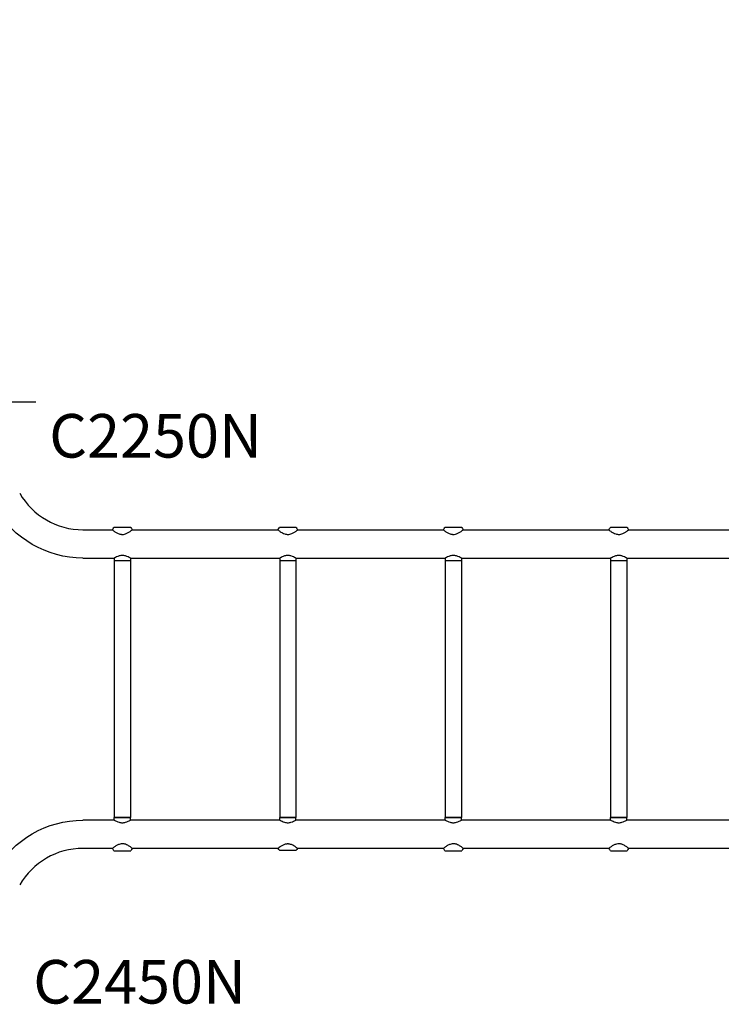
# Model space of a CAD drawing. Units: millimetres. Extents: x 0 to 29700, y 0 to 21000.
# Drawn here: x 9512 to 10721, y 15625 to 17321 of the extents above; entities that cross this region are included whole.
import ezdxf

# ---------------------------------------------------------------- set-up
doc = ezdxf.new("R2010")
doc.units = ezdxf.units.MM
doc.header["$LTSCALE"] = 15
doc.layers.get('DEFPOINTS').update_dxf_attribs({"lineweight": 50})
doc.layers.add('P001', color=131, linetype='Continuous')
doc.layers.add('P902', color=185, linetype='Continuous')
doc.layers.add('P_2DIM', color=6, linetype='Continuous', lineweight=25)
doc.styles.add('BIGFONT', font='simplex.shx', dxfattribs={"bigfont": 'bigfont.shx'})
doc.dimstyles.new('DIMBIGFONT', dxfattribs={"dimscale": 50, "dimtxt": 3, "dimasz": 2, "dimexe": 1.5, "dimexo": 3, "dimgap": 0.75, "dimtad": 1, "dimdec": 0, "dimdsep": 46, "dimtxsty": 'BIGFONT', "dimcen": 0, "dimclrd": 256, "dimclre": 256, "dimclrt": 230, "dimadec": 0, "dimazin": 0, "dimtfac": 0.6, "dimtdec": 0, "dimtofl": 0, "dimtmove": 0, "dimatfit": 3, "dimfxl": 1, "dimtvp": 1, "dimtolj": 1, "dimarcsym": 0})

# ---------------------------------------------------------------- blocks, each defined once
blk = doc.blocks.new('*D12')
at = {"layer": 'DEFPOINTS', "color": 0}
for p in [(9390.1, 18462), (9390.1, 16662), (9424.3, 16662)]:
    blk.add_point(p, dxfattribs=at)
at = {"layer": 'P_2DIM', "lineweight": -2}
for p, q in [((9540.1, 18462), (9499.3, 18462)), ((9424.3, 18362), (9424.3, 16762)), ((9540.1, 16662), (9499.3, 16662))]:
    blk.add_line(p, q, dxfattribs=at)
at = {"layer": 'P_2DIM'}
for points in [[(9441, 18362), (9407.7, 18362), (9424.3, 18462)], [(9407.7, 16762), (9441, 16762), (9424.3, 16662)]]:
    blk.add_solid(points, dxfattribs=at)
at = {"layer": 'P_2DIM', "color": 230, "insert": (9311.8, 17562), "char_height": 150, "attachment_point": 5, "rotation": 90, "style": 'BIGFONT'}
blk.add_mtext('\\A1;1800', dxfattribs=at)

msp = doc.modelspace()

# ---------------------------------------------------------------- linework, layer by layer
at = {"layer": 'P001', "extrusion": (-1.22465e-16, -1, 0)}
for p, q in [((9621.2, 16442.3, 699.6), (9672.2, 16442.3, 699.6)), ((9706.1, 16442.3, 699.6), (9957.2, 16442.3, 699.6)), ((9991.1, 16442.3, 699.6), (10242.2, 16442.3, 699.6)), ((10276.1, 16442.3, 699.6), (10527.2, 16442.3, 699.6)), ((10561.1, 16442.3, 699.6), (10812.2, 16442.3, 699.6)), ((9621.2, 16393.7, 699.6), (9675.5, 16393.7, 699.6)), ((9675.2, 16393.5, 699.6), (9675.2, 16389, 699.6)), ((9702.8, 16393.7, 699.6), (9960.5, 16393.7, 699.6)), ((9703.2, 16393.5, 699.6), (9703.2, 16389, 699.6)), ((9960.2, 16393.5, 699.6), (9960.2, 16389, 699.6)), ((9987.8, 16393.7, 699.6), (10245.5, 16393.7, 699.6)), ((9988.2, 16393.5, 699.6), (9988.2, 16389, 699.6)), ((10245.2, 16393.5, 699.6), (10245.2, 16389, 699.6)), ((10272.8, 16393.7, 699.6), (10530.5, 16393.7, 699.6)), ((10273.2, 16393.5, 699.6), (10273.2, 16389, 699.6)), ((10530.2, 16393.5, 699.6), (10530.2, 16389, 699.6)), ((10557.8, 16393.7, 699.6), (10815.5, 16393.7, 699.6)), ((10558.2, 16393.5, 699.6), (10558.2, 16389, 699.6)), ((9675.2, 16389, 699.6), (9675.2, 15947, 699.6)), ((9703.2, 16389, 699.6), (9703.2, 15947, 699.6)), ((9960.2, 16389, 699.6), (9960.2, 15947, 699.6)), ((9988.2, 16389, 699.6), (9988.2, 15947, 699.6)), ((10245.2, 16389, 699.6), (10245.2, 15947, 699.6)), ((10273.2, 16389, 699.6), (10273.2, 15947, 699.6)), ((10530.2, 16389, 699.6), (10530.2, 15947, 699.6)), ((10558.2, 16389, 699.6), (10558.2, 15947, 699.6)), ((9675.5, 15942.3, 699.6), (9621.2, 15942.3, 699.6)), ((9675.2, 15942.5, 699.6), (9675.2, 15947, 699.6)), ((9960.5, 15942.3, 699.6), (9702.8, 15942.3, 699.6)), ((9703.2, 15942.5, 699.6), (9703.2, 15947, 699.6)), ((9960.2, 15942.5, 699.6), (9960.2, 15947, 699.6)), ((10245.5, 15942.3, 699.6), (9987.8, 15942.3, 699.6)), ((9988.2, 15942.5, 699.6), (9988.2, 15947, 699.6)), ((10245.2, 15942.5, 699.6), (10245.2, 15947, 699.6)), ((10530.5, 15942.3, 699.6), (10272.8, 15942.3, 699.6)), ((10273.2, 15942.5, 699.6), (10273.2, 15947, 699.6)), ((10530.2, 15942.5, 699.6), (10530.2, 15947, 699.6)), ((10815.5, 15942.3, 699.6), (10557.8, 15942.3, 699.6)), ((10558.2, 15942.5, 699.6), (10558.2, 15947, 699.6)), ((9672.2, 15893.7, 699.6), (9621.2, 15893.7, 699.6)), ((9957.6, 15893.7, 699.6), (9706.1, 15893.7, 699.6)), ((10242.2, 15893.7, 699.6), (9990.7, 15893.7, 699.6)), ((10527.2, 15893.7, 699.6), (10276.1, 15893.7, 699.6)), ((10812.2, 15893.7, 699.6), (10561.1, 15893.7, 699.6))]:
    msp.add_line(p, q, dxfattribs=at)
at = {"layer": 'P001'}
for centre, start, end in [((9621.2, 16568, 699.6), 210, 270), ((9621.2, 15768, 699.6), 90, 150)]:
    msp.add_arc(centre, 125.7, start, end, dxfattribs=at)
at = {"layer": 'P001', "extrusion": (0, 0, -1)}
msp.add_arc((-9621.2, 16568, -699.6), 174.3, 270, 330, dxfattribs=at)
at = {"layer": 'P001', "extrusion": (-1.22465e-16, -1, 0)}
for centre in [(9689.2, 699.6, -16389), (9689.2, 699.6, -16389), (9974.2, 699.6, -16389), (9974.2, 699.6, -16389), (10259.2, 699.6, -16389), (10259.2, 699.6, -16389), (10544.2, 699.6, -16389), (10544.2, 699.6, -16389), (9689.2, 699.6, -15947), (9974.2, 699.6, -15947), (10259.2, 699.6, -15947), (10544.2, 699.6, -15947)]:
    msp.add_arc(centre, 14, 0, 180, dxfattribs=at)
at = {"layer": 'P001', "extrusion": (2.01619e-15, -3.03034e-15, -1)}
msp.add_arc((-9621.2, 15768, -699.6), 174.3, 30, 90, dxfattribs=at)
at = {"layer": 'P001', "extrusion": (-1.94393e-14, 1, 3.41338e-16)}
for centre in [(-9689.2, 699.6, 15947), (-9974.2, 699.6, 15947), (-10259.2, 699.6, 15947), (-10544.2, 699.6, 15947)]:
    msp.add_arc(centre, 14, 0, 180, dxfattribs=at)
at = {"layer": 'P001'}
for points in [[(9672.2, 16442.3, 699.6), (9673, 16443.6, 699.6), (9673.9, 16444.9, 699.6), (9674.7, 16446.1, 699.6)], [(9703.7, 16446.1, 699.6), (9704.5, 16444.9, 699.6), (9705.3, 16443.6, 699.6), (9706.1, 16442.3, 699.6)], [(9957.2, 16442.3, 699.6), (9958, 16443.6, 699.6), (9958.9, 16444.9, 699.6), (9959.7, 16446.1, 699.6)], [(9988.7, 16446.1, 699.6), (9989.5, 16444.9, 699.6), (9990.3, 16443.6, 699.6), (9991.1, 16442.3, 699.6)], [(10242.2, 16442.3, 699.6), (10243, 16443.6, 699.6), (10243.9, 16444.9, 699.6), (10244.7, 16446.1, 699.6)], [(10273.7, 16446.1, 699.6), (10274.5, 16444.9, 699.6), (10275.3, 16443.6, 699.6), (10276.1, 16442.3, 699.6)], [(10527.2, 16442.3, 699.6), (10528, 16443.6, 699.6), (10528.9, 16444.9, 699.6), (10529.7, 16446.1, 699.6)], [(10558.7, 16446.1, 699.6), (10559.5, 16444.9, 699.6), (10560.3, 16443.6, 699.6), (10561.1, 16442.3, 699.6)], [(9991.1, 16442.3, 699.6), (9991.1, 16442.3, 699.6), (9991.1, 16442.3, 699.6), (9991.1, 16442.3, 699.6)], [(10561.1, 16442.3, 699.6), (10561.1, 16442.3, 699.6), (10561.1, 16442.3, 699.6), (10561.1, 16442.3, 699.6)], [(9674.7, 15889.8, 699.6), (9673.9, 15891.1, 699.6), (9673, 15892.4, 699.6), (9672.2, 15893.7, 699.6)], [(9706.1, 15893.7, 699.6), (9705.3, 15892.4, 699.6), (9704.5, 15891.1, 699.6), (9703.7, 15889.8, 699.6)], [(9959.7, 15890.4, 699.6), (9959, 15891.5, 699.6), (9958.3, 15892.6, 699.6), (9957.6, 15893.7, 699.6)], [(9990.7, 15893.7, 699.6), (9990, 15892.6, 699.6), (9989.3, 15891.5, 699.6), (9988.7, 15890.4, 699.6)], [(10244.7, 15889.8, 699.6), (10243.9, 15891.1, 699.6), (10243, 15892.4, 699.6), (10242.2, 15893.7, 699.6)], [(10276.1, 15893.7, 699.6), (10275.3, 15892.4, 699.6), (10274.5, 15891.1, 699.6), (10273.7, 15889.8, 699.6)], [(10529.7, 15889.8, 699.6), (10528.9, 15891.1, 699.6), (10528, 15892.4, 699.6), (10527.2, 15893.7, 699.6)], [(10561.1, 15893.7, 699.6), (10560.3, 15892.4, 699.6), (10559.5, 15891.1, 699.6), (10558.7, 15889.8, 699.6)]]:
    msp.add_open_spline(points, degree=3, dxfattribs=at)
for points, knots in [([(9703.7, 16446.1, 699.6), (9703.7, 16446.1, 699.6), (9703.7, 16446.1, 699.6), (9703.7, 16446.1, 699.6), (9703.7, 16446.1, 701.5), (9703.3, 16446.1, 703.4), (9701.7, 16446.1, 707.4), (9700.4, 16446.1, 708.9), (9698, 16446.1, 711.3), (9696.4, 16446.1, 712.3), (9693.1, 16446.1, 713.7), (9691.3, 16446.1, 714.1), (9687.6, 16446.1, 714.1), (9685.7, 16446.1, 713.9), (9682.5, 16446.1, 712.6), (9680.8, 16446.1, 711.7), (9677.8, 16446.1, 708.8), (9676.7, 16446.1, 707.3), (9675.1, 16446.1, 703.7), (9674.7, 16446.1, 701.8), (9674.7, 16446.1, 699.8), (9674.7, 16446.1, 699.7), (9674.7, 16446.1, 699.6)], [11.282225, 11.282225, 11.282225, 11.282225, 11.285426, 11.285426, 11.285426, 11.841045, 11.841045, 12.512954, 12.512954, 13.635954, 13.635954, 14.894488, 14.894488, 15.969574, 15.969574, 16.622978, 16.622978, 17.05642, 17.05642, 17.424134, 17.424134, 17.442749, 17.442749, 17.442749, 17.442749]), ([(9988.7, 16446.1, 699.6), (9988.7, 16446.1, 699.6), (9988.7, 16446.1, 699.6), (9988.7, 16446.1, 699.6), (9988.7, 16446.1, 701.5), (9988.3, 16446.1, 703.4), (9986.7, 16446.1, 707.4), (9985.4, 16446.1, 708.9), (9983, 16446.1, 711.3), (9981.4, 16446.1, 712.3), (9978.1, 16446.1, 713.7), (9976.3, 16446.1, 714.1), (9972.6, 16446.1, 714.1), (9970.7, 16446.1, 713.9), (9967.5, 16446.1, 712.6), (9965.8, 16446.1, 711.7), (9962.8, 16446.1, 708.8), (9961.7, 16446.1, 707.3), (9960.1, 16446.1, 703.7), (9959.7, 16446.1, 701.8), (9959.7, 16446.1, 699.8), (9959.7, 16446.1, 699.7), (9959.7, 16446.1, 699.6)], [11.282225, 11.282225, 11.282225, 11.282225, 11.285426, 11.285426, 11.285426, 11.841045, 11.841045, 12.512954, 12.512954, 13.635954, 13.635954, 14.894488, 14.894488, 15.969574, 15.969574, 16.622978, 16.622978, 17.05642, 17.05642, 17.424134, 17.424134, 17.442749, 17.442749, 17.442749, 17.442749]), ([(10273.7, 16446.1, 699.6), (10273.7, 16446.1, 699.6), (10273.7, 16446.1, 699.6), (10273.7, 16446.1, 699.6), (10273.7, 16446.1, 701.5), (10273.3, 16446.1, 703.4), (10271.7, 16446.1, 707.4), (10270.4, 16446.1, 708.9), (10268, 16446.1, 711.3), (10266.4, 16446.1, 712.3), (10263.1, 16446.1, 713.7), (10261.3, 16446.1, 714.1), (10257.6, 16446.1, 714.1), (10255.7, 16446.1, 713.9), (10252.5, 16446.1, 712.6), (10250.8, 16446.1, 711.7), (10247.8, 16446.1, 708.8), (10246.7, 16446.1, 707.3), (10245.1, 16446.1, 703.7), (10244.7, 16446.1, 701.8), (10244.7, 16446.1, 699.8), (10244.7, 16446.1, 699.7), (10244.7, 16446.1, 699.6)], [11.282225, 11.282225, 11.282225, 11.282225, 11.285426, 11.285426, 11.285426, 11.841045, 11.841045, 12.512954, 12.512954, 13.635954, 13.635954, 14.894488, 14.894488, 15.969574, 15.969574, 16.622978, 16.622978, 17.05642, 17.05642, 17.424134, 17.424134, 17.442749, 17.442749, 17.442749, 17.442749]), ([(10558.7, 16446.1, 699.6), (10558.7, 16446.1, 699.6), (10558.7, 16446.1, 699.6), (10558.7, 16446.1, 699.6), (10558.7, 16446.1, 701.5), (10558.3, 16446.1, 703.4), (10556.7, 16446.1, 707.4), (10555.4, 16446.1, 708.9), (10553, 16446.1, 711.3), (10551.4, 16446.1, 712.3), (10548.1, 16446.1, 713.7), (10546.3, 16446.1, 714.1), (10542.6, 16446.1, 714.1), (10540.7, 16446.1, 713.9), (10537.5, 16446.1, 712.6), (10535.8, 16446.1, 711.7), (10532.8, 16446.1, 708.8), (10531.7, 16446.1, 707.3), (10530.1, 16446.1, 703.7), (10529.7, 16446.1, 701.8), (10529.7, 16446.1, 699.8), (10529.7, 16446.1, 699.7), (10529.7, 16446.1, 699.6)], [11.282225, 11.282225, 11.282225, 11.282225, 11.285426, 11.285426, 11.285426, 11.841045, 11.841045, 12.512954, 12.512954, 13.635954, 13.635954, 14.894488, 14.894488, 15.969574, 15.969574, 16.622978, 16.622978, 17.05642, 17.05642, 17.424134, 17.424134, 17.442749, 17.442749, 17.442749, 17.442749]), ([(9672.2, 16442.3, 699.6), (9672.2, 16442.3, 699.9), (9672.2, 16442.3, 700.2), (9672.3, 16442.2, 701), (9672.3, 16442.2, 701.5), (9672.5, 16442.1, 703), (9672.6, 16441.9, 704), (9673.5, 16441.1, 707.3), (9674.4, 16440.4, 709.1), (9676.5, 16438.8, 712.4), (9678.1, 16437.8, 713.8), (9681.1, 16436.2, 715.7), (9682.4, 16435.6, 716.3), (9684.6, 16435, 717), (9685.4, 16434.8, 717.2), (9686.8, 16434.5, 717.4), (9687.3, 16434.5, 717.5), (9688.2, 16434.4, 717.5), (9688.4, 16434.4, 717.5), (9688.9, 16434.4, 717.6), (9689.1, 16434.4, 717.6), (9689.5, 16434.4, 717.6), (9689.7, 16434.4, 717.6), (9690.3, 16434.4, 717.5), (9690.6, 16434.4, 717.5), (9692.2, 16434.6, 717.3), (9693.4, 16434.9, 717.1), (9696.4, 16435.8, 716.2), (9698, 16436.6, 715.3), (9701, 16438.2, 713.1), (9702.3, 16439.1, 711.7), (9704.2, 16440.6, 708.7), (9704.8, 16441.1, 707.2), (9705.6, 16441.8, 704.5), (9705.8, 16442, 703.4), (9706, 16442.2, 701.7), (9706, 16442.2, 701.2), (9706.1, 16442.3, 700.3), (9706.1, 16442.3, 700), (9706.1, 16442.3, 699.6)], [-13.872995, -13.872995, -13.872995, -13.872995, -13.791408, -13.791408, -13.638646, -13.638646, -13.327483, -13.327483, -12.619966, -12.619966, -11.651973, -11.651973, -10.976782, -10.976782, -10.629209, -10.629209, -10.389733, -10.389733, -10.279055, -10.279055, -10.196724, -10.196724, -10.108492, -10.108492, -9.966477, -9.966477, -9.462743, -9.462743, -8.712227, -8.712227, -7.886578, -7.886578, -7.226269, -7.226269, -6.777653, -6.777653, -6.569194, -6.569194, -6.443342, -6.443342, -6.443342, -6.443342]), ([(9957.2, 16442.3, 699.6), (9957.2, 16442.3, 699.9), (9957.2, 16442.3, 700.2), (9957.3, 16442.2, 700.9), (9957.3, 16442.2, 701.5), (9957.5, 16442.1, 703), (9957.6, 16441.9, 704), (9958.5, 16441.1, 707.3), (9959.4, 16440.4, 709.1), (9961.5, 16438.8, 712.3), (9963.1, 16437.8, 713.8), (9966.1, 16436.2, 715.7), (9967.4, 16435.6, 716.3), (9969.6, 16435, 717), (9970.4, 16434.8, 717.2), (9971.8, 16434.5, 717.4), (9972.3, 16434.5, 717.5), (9973.2, 16434.4, 717.5), (9973.4, 16434.4, 717.5), (9973.9, 16434.4, 717.6), (9974.1, 16434.4, 717.6), (9974.5, 16434.4, 717.6), (9974.7, 16434.4, 717.6), (9975.3, 16434.4, 717.5), (9975.6, 16434.4, 717.5), (9977.2, 16434.6, 717.3), (9978.4, 16434.9, 717.1), (9981.3, 16435.8, 716.2), (9983, 16436.6, 715.3), (9986, 16438.2, 713.1), (9987.3, 16439.1, 711.7), (9989.2, 16440.6, 708.7), (9989.8, 16441.1, 707.2), (9990.6, 16441.8, 704.5), (9990.8, 16442, 703.4), (9991, 16442.2, 701.7), (9991, 16442.2, 701.2), (9991.1, 16442.3, 700.3), (9991.1, 16442.3, 700), (9991.1, 16442.3, 699.6)], [-13.861887, -13.861887, -13.861887, -13.861887, -13.78055, -13.78055, -13.627915, -13.627915, -13.317405, -13.317405, -12.609859, -12.609859, -11.642721, -11.642721, -10.968313, -10.968313, -10.620944, -10.620944, -10.381696, -10.381696, -10.271136, -10.271136, -10.188917, -10.188917, -10.100826, -10.100826, -9.95909, -9.95909, -9.45724, -9.45724, -8.706382, -8.706382, -7.881687, -7.881687, -7.222075, -7.222075, -6.773919, -6.773919, -6.565664, -6.565664, -6.440023, -6.440023, -6.440023, -6.440023]), ([(10242.2, 16442.3, 699.6), (10242.2, 16442.3, 699.9), (10242.2, 16442.3, 700.2), (10242.3, 16442.2, 701), (10242.3, 16442.2, 701.5), (10242.5, 16442.1, 703), (10242.6, 16441.9, 704), (10243.5, 16441.1, 707.3), (10244.4, 16440.4, 709.1), (10246.5, 16438.8, 712.4), (10248.1, 16437.8, 713.8), (10251.1, 16436.2, 715.7), (10252.4, 16435.6, 716.3), (10254.6, 16435, 717), (10255.4, 16434.8, 717.2), (10256.8, 16434.5, 717.4), (10257.3, 16434.5, 717.5), (10258.2, 16434.4, 717.5), (10258.4, 16434.4, 717.5), (10258.9, 16434.4, 717.6), (10259.1, 16434.4, 717.6), (10259.5, 16434.4, 717.6), (10259.7, 16434.4, 717.6), (10260.3, 16434.4, 717.5), (10260.6, 16434.4, 717.5), (10262.2, 16434.6, 717.3), (10263.4, 16434.9, 717.1), (10266.4, 16435.8, 716.2), (10268, 16436.6, 715.3), (10271, 16438.2, 713.1), (10272.3, 16439.1, 711.7), (10274.2, 16440.6, 708.7), (10274.8, 16441.1, 707.2), (10275.6, 16441.8, 704.5), (10275.8, 16442, 703.4), (10276, 16442.2, 701.7), (10276, 16442.2, 701.2), (10276.1, 16442.3, 700.3), (10276.1, 16442.3, 700), (10276.1, 16442.3, 699.6)], [-13.872888, -13.872888, -13.872888, -13.872888, -13.791303, -13.791303, -13.638543, -13.638543, -13.327387, -13.327387, -12.619869, -12.619869, -11.651884, -11.651884, -10.9767, -10.9767, -10.62913, -10.62913, -10.389656, -10.389656, -10.278979, -10.278979, -10.196649, -10.196649, -10.108418, -10.108418, -9.966406, -9.966406, -9.46269, -9.46269, -8.712171, -8.712171, -7.886531, -7.886531, -7.226229, -7.226229, -6.777617, -6.777617, -6.56916, -6.56916, -6.44331, -6.44331, -6.44331, -6.44331]), ([(10527.2, 16442.3, 699.6), (10527.2, 16442.3, 699.9), (10527.2, 16442.3, 700.2), (10527.3, 16442.2, 701), (10527.3, 16442.2, 701.5), (10527.5, 16442.1, 703), (10527.6, 16441.9, 704), (10528.5, 16441.1, 707.3), (10529.4, 16440.4, 709.1), (10531.5, 16438.8, 712.4), (10533.1, 16437.8, 713.8), (10536.1, 16436.2, 715.7), (10537.4, 16435.6, 716.3), (10539.6, 16435, 717), (10540.4, 16434.8, 717.2), (10541.8, 16434.5, 717.4), (10542.3, 16434.5, 717.5), (10543.2, 16434.4, 717.5), (10543.4, 16434.4, 717.5), (10543.9, 16434.4, 717.6), (10544.1, 16434.4, 717.6), (10544.5, 16434.4, 717.6), (10544.7, 16434.4, 717.6), (10545.3, 16434.4, 717.5), (10545.6, 16434.4, 717.5), (10547.2, 16434.6, 717.3), (10548.4, 16434.9, 717.1), (10551.4, 16435.8, 716.2), (10553, 16436.6, 715.3), (10556, 16438.2, 713.1), (10557.3, 16439.1, 711.7), (10559.2, 16440.6, 708.7), (10559.8, 16441.1, 707.2), (10560.6, 16441.8, 704.5), (10560.8, 16442, 703.4), (10561, 16442.2, 701.7), (10561, 16442.2, 701.2), (10561.1, 16442.3, 700.3), (10561.1, 16442.3, 700), (10561.1, 16442.3, 699.6)], [-13.872828, -13.872828, -13.872828, -13.872828, -13.791244, -13.791244, -13.638485, -13.638485, -13.327332, -13.327332, -12.619814, -12.619814, -11.651833, -11.651833, -10.976654, -10.976654, -10.629085, -10.629085, -10.389612, -10.389612, -10.278935, -10.278935, -10.196606, -10.196606, -10.108376, -10.108376, -9.966366, -9.966366, -9.46266, -9.46266, -8.712139, -8.712139, -7.886504, -7.886504, -7.226206, -7.226206, -6.777597, -6.777597, -6.56914, -6.56914, -6.443292, -6.443292, -6.443292, -6.443292]), ([(9689.2, 16398, 713.6), (9688.3, 16398, 713.6), (9687.3, 16397.9, 713.5), (9685.5, 16397.7, 713.2), (9684.6, 16397.5, 712.9), (9682, 16396.8, 711.8), (9680.5, 16396.2, 710.7), (9678, 16395.1, 708.3), (9677, 16394.5, 706.8), (9675.9, 16393.9, 704.2), (9675.6, 16393.7, 703.3), (9675.2, 16393.5, 701.5), (9675.2, 16393.5, 700.5), (9675.2, 16393.5, 699.6)], [-4.343392, -4.343392, -4.343392, -4.343392, -4.071165, -4.071165, -3.798937, -3.798937, -3.254482, -3.254482, -2.713089, -2.713089, -2.442393, -2.442393, -2.171696, -2.171696, -2.171696, -2.171696]), ([(9703.2, 16393.5, 699.6), (9703.2, 16393.5, 700.5), (9703.1, 16393.5, 701.5), (9702.7, 16393.7, 703.3), (9702.4, 16393.9, 704.2), (9701.3, 16394.5, 706.8), (9700.3, 16395.1, 708.3), (9697.8, 16396.2, 710.7), (9696.3, 16396.8, 711.8), (9693.7, 16397.5, 712.9), (9692.8, 16397.7, 713.2), (9691, 16397.9, 713.5), (9690.1, 16398, 713.6), (9689.2, 16398, 713.6)], [2.171696, 2.171696, 2.171696, 2.171696, 2.442393, 2.442393, 2.713089, 2.713089, 3.254482, 3.254482, 3.798937, 3.798937, 4.071165, 4.071165, 4.343392, 4.343392, 4.343392, 4.343392]), ([(9974.2, 16398, 713.6), (9973.3, 16398, 713.6), (9972.3, 16397.9, 713.5), (9970.5, 16397.7, 713.2), (9969.6, 16397.5, 712.9), (9967, 16396.8, 711.8), (9965.5, 16396.2, 710.7), (9963, 16395.1, 708.3), (9962, 16394.5, 706.8), (9960.9, 16393.9, 704.2), (9960.6, 16393.7, 703.3), (9960.2, 16393.5, 701.5), (9960.2, 16393.5, 700.5), (9960.2, 16393.5, 699.6)], [-4.343392, -4.343392, -4.343392, -4.343392, -4.071165, -4.071165, -3.798937, -3.798937, -3.254482, -3.254482, -2.713089, -2.713089, -2.442393, -2.442393, -2.171696, -2.171696, -2.171696, -2.171696]), ([(9988.2, 16393.5, 699.6), (9988.2, 16393.5, 700.5), (9988.1, 16393.5, 701.5), (9987.7, 16393.7, 703.3), (9987.4, 16393.9, 704.2), (9986.3, 16394.5, 706.8), (9985.3, 16395.1, 708.3), (9982.8, 16396.2, 710.7), (9981.3, 16396.8, 711.8), (9978.7, 16397.5, 712.9), (9977.8, 16397.7, 713.2), (9976, 16397.9, 713.5), (9975.1, 16398, 713.6), (9974.2, 16398, 713.6)], [2.171696, 2.171696, 2.171696, 2.171696, 2.442393, 2.442393, 2.713089, 2.713089, 3.254482, 3.254482, 3.798937, 3.798937, 4.071165, 4.071165, 4.343392, 4.343392, 4.343392, 4.343392]), ([(10259.2, 16398, 713.6), (10258.3, 16398, 713.6), (10257.3, 16397.9, 713.5), (10255.5, 16397.7, 713.2), (10254.6, 16397.5, 712.9), (10252, 16396.8, 711.8), (10250.5, 16396.2, 710.7), (10248, 16395.1, 708.3), (10247, 16394.5, 706.8), (10245.9, 16393.9, 704.2), (10245.6, 16393.7, 703.3), (10245.2, 16393.5, 701.5), (10245.2, 16393.5, 700.5), (10245.2, 16393.5, 699.6)], [-4.343392, -4.343392, -4.343392, -4.343392, -4.071165, -4.071165, -3.798937, -3.798937, -3.254482, -3.254482, -2.713089, -2.713089, -2.442393, -2.442393, -2.171696, -2.171696, -2.171696, -2.171696]), ([(10273.2, 16393.5, 699.6), (10273.2, 16393.5, 700.5), (10273.1, 16393.5, 701.5), (10272.7, 16393.7, 703.3), (10272.4, 16393.9, 704.2), (10271.3, 16394.5, 706.8), (10270.3, 16395.1, 708.3), (10267.8, 16396.2, 710.7), (10266.3, 16396.8, 711.8), (10263.7, 16397.5, 712.9), (10262.8, 16397.7, 713.2), (10261, 16397.9, 713.5), (10260.1, 16398, 713.6), (10259.2, 16398, 713.6)], [2.171696, 2.171696, 2.171696, 2.171696, 2.442393, 2.442393, 2.713089, 2.713089, 3.254482, 3.254482, 3.798937, 3.798937, 4.071165, 4.071165, 4.343392, 4.343392, 4.343392, 4.343392]), ([(10544.2, 16398, 713.6), (10543.3, 16398, 713.6), (10542.3, 16397.9, 713.5), (10540.5, 16397.7, 713.2), (10539.6, 16397.5, 712.9), (10537, 16396.8, 711.8), (10535.5, 16396.2, 710.7), (10533, 16395.1, 708.3), (10532, 16394.5, 706.8), (10530.9, 16393.9, 704.2), (10530.6, 16393.7, 703.3), (10530.2, 16393.5, 701.5), (10530.2, 16393.5, 700.5), (10530.2, 16393.5, 699.6)], [-4.343392, -4.343392, -4.343392, -4.343392, -4.071165, -4.071165, -3.798937, -3.798937, -3.254482, -3.254482, -2.713089, -2.713089, -2.442393, -2.442393, -2.171696, -2.171696, -2.171696, -2.171696]), ([(10558.2, 16393.5, 699.6), (10558.2, 16393.5, 700.5), (10558.1, 16393.5, 701.5), (10557.7, 16393.7, 703.3), (10557.4, 16393.9, 704.2), (10556.3, 16394.5, 706.8), (10555.3, 16395.1, 708.3), (10552.8, 16396.2, 710.7), (10551.3, 16396.8, 711.8), (10548.7, 16397.5, 712.9), (10547.8, 16397.7, 713.2), (10546, 16397.9, 713.5), (10545.1, 16398, 713.6), (10544.2, 16398, 713.6)], [2.171696, 2.171696, 2.171696, 2.171696, 2.442393, 2.442393, 2.713089, 2.713089, 3.254482, 3.254482, 3.798937, 3.798937, 4.071165, 4.071165, 4.343392, 4.343392, 4.343392, 4.343392]), ([(9675.2, 15942.5, 699.6), (9675.2, 15942.5, 700.5), (9675.2, 15942.4, 701.5), (9675.6, 15942.2, 703.3), (9675.9, 15942.1, 704.2), (9677, 15941.5, 706.8), (9678, 15940.9, 708.3), (9680.5, 15939.8, 710.7), (9682, 15939.2, 711.8), (9684.6, 15938.5, 712.9), (9685.5, 15938.3, 713.2), (9687.3, 15938, 713.5), (9688.3, 15938, 713.6), (9689.2, 15938, 713.6)], [2.171696, 2.171696, 2.171696, 2.171696, 2.442393, 2.442393, 2.713089, 2.713089, 3.254482, 3.254482, 3.798937, 3.798937, 4.071165, 4.071165, 4.343392, 4.343392, 4.343392, 4.343392]), ([(9689.2, 15938, 713.6), (9690.1, 15938, 713.6), (9691, 15938, 713.5), (9692.8, 15938.3, 713.2), (9693.7, 15938.5, 712.9), (9696.3, 15939.2, 711.8), (9697.8, 15939.8, 710.7), (9700.3, 15940.9, 708.3), (9701.3, 15941.5, 706.8), (9702.4, 15942.1, 704.2), (9702.7, 15942.2, 703.3), (9703.1, 15942.4, 701.5), (9703.2, 15942.5, 700.5), (9703.2, 15942.5, 699.6)], [-4.343392, -4.343392, -4.343392, -4.343392, -4.071165, -4.071165, -3.798937, -3.798937, -3.254482, -3.254482, -2.713089, -2.713089, -2.442393, -2.442393, -2.171696, -2.171696, -2.171696, -2.171696]), ([(9960.2, 15942.5, 699.6), (9960.2, 15942.5, 700.5), (9960.2, 15942.4, 701.5), (9960.6, 15942.2, 703.3), (9960.9, 15942.1, 704.2), (9962, 15941.5, 706.8), (9963, 15940.9, 708.3), (9965.5, 15939.8, 710.7), (9967, 15939.2, 711.8), (9969.6, 15938.5, 712.9), (9970.5, 15938.3, 713.2), (9972.3, 15938, 713.5), (9973.3, 15938, 713.6), (9974.2, 15938, 713.6)], [2.171696, 2.171696, 2.171696, 2.171696, 2.442393, 2.442393, 2.713089, 2.713089, 3.254482, 3.254482, 3.798937, 3.798937, 4.071165, 4.071165, 4.343392, 4.343392, 4.343392, 4.343392]), ([(9974.2, 15938, 713.6), (9975.1, 15938, 713.6), (9976, 15938, 713.5), (9977.8, 15938.3, 713.2), (9978.7, 15938.5, 712.9), (9981.3, 15939.2, 711.8), (9982.8, 15939.8, 710.7), (9985.3, 15940.9, 708.3), (9986.3, 15941.5, 706.8), (9987.4, 15942.1, 704.2), (9987.7, 15942.2, 703.3), (9988.1, 15942.4, 701.5), (9988.2, 15942.5, 700.5), (9988.2, 15942.5, 699.6)], [-4.343392, -4.343392, -4.343392, -4.343392, -4.071165, -4.071165, -3.798937, -3.798937, -3.254482, -3.254482, -2.713089, -2.713089, -2.442393, -2.442393, -2.171696, -2.171696, -2.171696, -2.171696]), ([(10245.2, 15942.5, 699.6), (10245.2, 15942.5, 700.5), (10245.2, 15942.4, 701.5), (10245.6, 15942.2, 703.3), (10245.9, 15942.1, 704.2), (10247, 15941.5, 706.8), (10248, 15940.9, 708.3), (10250.5, 15939.8, 710.7), (10252, 15939.2, 711.8), (10254.6, 15938.5, 712.9), (10255.5, 15938.3, 713.2), (10257.3, 15938, 713.5), (10258.3, 15938, 713.6), (10259.2, 15938, 713.6)], [2.171696, 2.171696, 2.171696, 2.171696, 2.442393, 2.442393, 2.713089, 2.713089, 3.254482, 3.254482, 3.798937, 3.798937, 4.071165, 4.071165, 4.343392, 4.343392, 4.343392, 4.343392]), ([(10259.2, 15938, 713.6), (10260.1, 15938, 713.6), (10261, 15938, 713.5), (10262.8, 15938.3, 713.2), (10263.7, 15938.5, 712.9), (10266.3, 15939.2, 711.8), (10267.8, 15939.8, 710.7), (10270.3, 15940.9, 708.3), (10271.3, 15941.5, 706.8), (10272.4, 15942.1, 704.2), (10272.7, 15942.2, 703.3), (10273.1, 15942.4, 701.5), (10273.2, 15942.5, 700.5), (10273.2, 15942.5, 699.6)], [-4.343392, -4.343392, -4.343392, -4.343392, -4.071165, -4.071165, -3.798937, -3.798937, -3.254482, -3.254482, -2.713089, -2.713089, -2.442393, -2.442393, -2.171696, -2.171696, -2.171696, -2.171696]), ([(10530.2, 15942.5, 699.6), (10530.2, 15942.5, 700.5), (10530.2, 15942.4, 701.5), (10530.6, 15942.2, 703.3), (10530.9, 15942.1, 704.2), (10532, 15941.5, 706.8), (10533, 15940.9, 708.3), (10535.5, 15939.8, 710.7), (10537, 15939.2, 711.8), (10539.6, 15938.5, 712.9), (10540.5, 15938.3, 713.2), (10542.3, 15938, 713.5), (10543.3, 15938, 713.6), (10544.2, 15938, 713.6)], [2.171696, 2.171696, 2.171696, 2.171696, 2.442393, 2.442393, 2.713089, 2.713089, 3.254482, 3.254482, 3.798937, 3.798937, 4.071165, 4.071165, 4.343392, 4.343392, 4.343392, 4.343392]), ([(10544.2, 15938, 713.6), (10545.1, 15938, 713.6), (10546, 15938, 713.5), (10547.8, 15938.3, 713.2), (10548.7, 15938.5, 712.9), (10551.3, 15939.2, 711.8), (10552.8, 15939.8, 710.7), (10555.3, 15940.9, 708.3), (10556.3, 15941.5, 706.8), (10557.4, 15942.1, 704.2), (10557.7, 15942.2, 703.3), (10558.1, 15942.4, 701.5), (10558.2, 15942.5, 700.5), (10558.2, 15942.5, 699.6)], [-4.343392, -4.343392, -4.343392, -4.343392, -4.071165, -4.071165, -3.798937, -3.798937, -3.254482, -3.254482, -2.713089, -2.713089, -2.442393, -2.442393, -2.171696, -2.171696, -2.171696, -2.171696]), ([(9706.1, 15893.7, 699.6), (9706.1, 15893.7, 699.9), (9706.1, 15893.7, 700.2), (9706, 15893.7, 701), (9706, 15893.7, 701.5), (9705.9, 15893.9, 703), (9705.7, 15894.1, 704), (9704.8, 15894.8, 707.3), (9703.9, 15895.6, 709.1), (9701.8, 15897.2, 712.4), (9700.2, 15898.2, 713.8), (9697.2, 15899.7, 715.7), (9695.9, 15900.3, 716.3), (9693.7, 15901, 717), (9692.9, 15901.2, 717.2), (9691.6, 15901.4, 717.4), (9691, 15901.5, 717.5), (9690.2, 15901.5, 717.5), (9689.9, 15901.6, 717.5), (9689.4, 15901.6, 717.6), (9689.2, 15901.6, 717.6), (9688.8, 15901.6, 717.6), (9688.6, 15901.6, 717.6), (9688, 15901.5, 717.5), (9687.7, 15901.5, 717.5), (9686.1, 15901.3, 717.3), (9684.9, 15901.1, 717.1), (9682, 15900.1, 716.2), (9680.3, 15899.4, 715.3), (9677.4, 15897.7, 713.1), (9676, 15896.8, 711.7), (9674.2, 15895.4, 708.7), (9673.5, 15894.8, 707.2), (9672.7, 15894.1, 704.5), (9672.5, 15893.9, 703.4), (9672.3, 15893.8, 701.7), (9672.3, 15893.7, 701.2), (9672.2, 15893.7, 700.3), (9672.2, 15893.7, 700), (9672.2, 15893.7, 699.6)], [-13.872995, -13.872995, -13.872995, -13.872995, -13.791408, -13.791408, -13.638646, -13.638646, -13.327483, -13.327483, -12.619966, -12.619966, -11.651973, -11.651973, -10.976782, -10.976782, -10.629209, -10.629209, -10.389733, -10.389733, -10.279055, -10.279055, -10.196724, -10.196724, -10.108492, -10.108492, -9.966477, -9.966477, -9.462742, -9.462742, -8.712227, -8.712227, -7.886578, -7.886578, -7.226269, -7.226269, -6.777653, -6.777653, -6.569194, -6.569194, -6.443342, -6.443342, -6.443342, -6.443342]), ([(10276.1, 15893.7, 699.6), (10276.1, 15893.7, 699.9), (10276.1, 15893.7, 700.2), (10276, 15893.7, 701), (10276, 15893.7, 701.5), (10275.9, 15893.9, 703), (10275.7, 15894.1, 704), (10274.8, 15894.8, 707.3), (10273.9, 15895.6, 709.1), (10271.8, 15897.2, 712.4), (10270.2, 15898.2, 713.8), (10267.2, 15899.7, 715.7), (10265.9, 15900.3, 716.3), (10263.7, 15901, 717), (10262.9, 15901.2, 717.2), (10261.6, 15901.4, 717.4), (10261, 15901.5, 717.5), (10260.2, 15901.5, 717.5), (10259.9, 15901.6, 717.5), (10259.4, 15901.6, 717.6), (10259.2, 15901.6, 717.6), (10258.8, 15901.6, 717.6), (10258.6, 15901.6, 717.6), (10258, 15901.5, 717.5), (10257.7, 15901.5, 717.5), (10256.1, 15901.3, 717.3), (10254.9, 15901.1, 717.1), (10252, 15900.1, 716.2), (10250.3, 15899.4, 715.3), (10247.4, 15897.7, 713.1), (10246, 15896.8, 711.7), (10244.2, 15895.4, 708.7), (10243.5, 15894.8, 707.2), (10242.7, 15894.1, 704.5), (10242.5, 15893.9, 703.4), (10242.3, 15893.8, 701.7), (10242.3, 15893.7, 701.2), (10242.2, 15893.7, 700.3), (10242.2, 15893.7, 700), (10242.2, 15893.7, 699.6)], [-13.872995, -13.872995, -13.872995, -13.872995, -13.791408, -13.791408, -13.638646, -13.638646, -13.327483, -13.327483, -12.619966, -12.619966, -11.651973, -11.651973, -10.976782, -10.976782, -10.629209, -10.629209, -10.389733, -10.389733, -10.279055, -10.279055, -10.196724, -10.196724, -10.108492, -10.108492, -9.966477, -9.966477, -9.462742, -9.462742, -8.712227, -8.712227, -7.886578, -7.886578, -7.226269, -7.226269, -6.777653, -6.777653, -6.569194, -6.569194, -6.443342, -6.443342, -6.443342, -6.443342]), ([(10561.1, 15893.7, 699.6), (10561.1, 15893.7, 699.9), (10561.1, 15893.7, 700.2), (10561, 15893.7, 701), (10561, 15893.7, 701.5), (10560.9, 15893.9, 703), (10560.7, 15894.1, 704), (10559.8, 15894.8, 707.3), (10558.9, 15895.6, 709.1), (10556.8, 15897.2, 712.4), (10555.2, 15898.2, 713.8), (10552.2, 15899.7, 715.7), (10550.9, 15900.3, 716.3), (10548.7, 15901, 717), (10547.9, 15901.2, 717.2), (10546.6, 15901.4, 717.4), (10546, 15901.5, 717.5), (10545.2, 15901.5, 717.5), (10544.9, 15901.6, 717.5), (10544.4, 15901.6, 717.6), (10544.2, 15901.6, 717.6), (10543.8, 15901.6, 717.6), (10543.6, 15901.6, 717.6), (10543, 15901.5, 717.5), (10542.7, 15901.5, 717.5), (10541.1, 15901.3, 717.3), (10539.9, 15901.1, 717.1), (10537, 15900.1, 716.2), (10535.3, 15899.4, 715.3), (10532.4, 15897.7, 713.1), (10531, 15896.8, 711.7), (10529.2, 15895.4, 708.7), (10528.5, 15894.8, 707.2), (10527.7, 15894.1, 704.5), (10527.5, 15893.9, 703.4), (10527.3, 15893.8, 701.7), (10527.3, 15893.7, 701.2), (10527.2, 15893.7, 700.3), (10527.2, 15893.7, 700), (10527.2, 15893.7, 699.6)], [-13.872995, -13.872995, -13.872995, -13.872995, -13.791408, -13.791408, -13.638646, -13.638646, -13.327483, -13.327483, -12.619966, -12.619966, -11.651973, -11.651973, -10.976782, -10.976782, -10.629209, -10.629209, -10.389733, -10.389733, -10.279055, -10.279055, -10.196724, -10.196724, -10.108492, -10.108492, -9.966477, -9.966477, -9.462742, -9.462742, -8.712227, -8.712227, -7.886578, -7.886578, -7.226269, -7.226269, -6.777653, -6.777653, -6.569194, -6.569194, -6.443342, -6.443342, -6.443342, -6.443342]), ([(9674.7, 15889.8, 699.6), (9674.7, 15889.8, 699.6), (9674.7, 15889.8, 699.6), (9674.7, 15889.8, 699.6), (9674.7, 15889.8, 701.5), (9675, 15889.8, 703.4), (9676.7, 15889.8, 707.4), (9677.9, 15889.8, 708.9), (9680.3, 15889.8, 711.3), (9682, 15889.8, 712.3), (9685.2, 15889.8, 713.7), (9687.1, 15889.8, 714.1), (9690.7, 15889.8, 714.1), (9692.6, 15889.8, 713.9), (9695.8, 15889.8, 712.6), (9697.5, 15889.8, 711.7), (9700.5, 15889.8, 708.8), (9701.6, 15889.8, 707.3), (9703.2, 15889.8, 703.7), (9703.6, 15889.8, 701.8), (9703.7, 15889.8, 699.8), (9703.7, 15889.8, 699.7), (9703.7, 15889.8, 699.6)], [11.282225, 11.282225, 11.282225, 11.282225, 11.285426, 11.285426, 11.285426, 11.841045, 11.841045, 12.512954, 12.512954, 13.635954, 13.635954, 14.894488, 14.894488, 15.969574, 15.969574, 16.622978, 16.622978, 17.05642, 17.05642, 17.424134, 17.424134, 17.442749, 17.442749, 17.442749, 17.442749]), ([(9990.7, 15893.7, 699.6), (9990.7, 15893.7, 699.7), (9990.7, 15893.7, 699.7), (9990.7, 15893.7, 700.3), (9990.7, 15893.7, 700.7), (9990.6, 15893.8, 701.8), (9990.5, 15893.8, 702.5), (9990.1, 15894.2, 705), (9989.6, 15894.7, 706.9), (9987.7, 15896.2, 710.6), (9986.4, 15897.2, 712.3), (9983.4, 15898.9, 714.7), (9982, 15899.6, 715.5), (9979.5, 15900.5, 716.5), (9978.6, 15900.8, 716.8), (9976.9, 15901.1, 717.1), (9976.3, 15901.2, 717.2), (9975.3, 15901.3, 717.3), (9975, 15901.3, 717.3), (9974.5, 15901.3, 717.3), (9974.3, 15901.3, 717.3), (9973.9, 15901.3, 717.3), (9973.7, 15901.3, 717.3), (9973.1, 15901.3, 717.3), (9972.8, 15901.3, 717.3), (9971.5, 15901.1, 717.1), (9970.6, 15901, 717), (9968, 15900.3, 716.3), (9966.4, 15899.6, 715.6), (9963.3, 15898.1, 713.6), (9961.9, 15897.1, 712.2), (9959.8, 15895.6, 709.2), (9959.1, 15895, 707.7), (9958.2, 15894.2, 705), (9958, 15894, 703.8), (9957.7, 15893.8, 701.9), (9957.7, 15893.7, 701.4), (9957.6, 15893.7, 700.4), (9957.6, 15893.7, 700), (9957.6, 15893.7, 699.6)], [-10.178721, -10.178721, -10.178721, -10.178721, -10.160237, -10.160237, -10.027719, -10.027719, -9.817681, -9.817681, -9.223797, -9.223797, -8.625426, -8.625426, -8.184908, -8.184908, -7.917846, -7.917846, -7.745194, -7.745194, -7.664789, -7.664789, -7.607017, -7.607017, -7.546569, -7.546569, -7.453333, -7.453333, -7.174797, -7.174797, -6.626518, -6.626518, -5.990301, -5.990301, -5.495991, -5.495991, -5.129161, -5.129161, -4.955488, -4.955488, -4.838863, -4.838863, -4.838863, -4.838863]), ([(9959.7, 15890.4, 699.6), (9959.7, 15890.4, 699.6), (9959.7, 15890.4, 699.6), (9959.7, 15890.4, 699.6), (9959.7, 15890.4, 701.5), (9960, 15890.4, 703.4), (9961.7, 15890.4, 707.4), (9962.9, 15890.4, 708.9), (9965.3, 15890.4, 711.3), (9967, 15890.4, 712.3), (9970.2, 15890.4, 713.7), (9972.1, 15890.4, 714.1), (9975.7, 15890.4, 714.1), (9977.6, 15890.4, 713.9), (9980.8, 15890.4, 712.6), (9982.5, 15890.4, 711.7), (9985.5, 15890.4, 708.8), (9986.6, 15890.4, 707.3), (9988.2, 15890.4, 703.7), (9988.6, 15890.4, 701.8), (9988.7, 15890.4, 699.8), (9988.7, 15890.4, 699.7), (9988.7, 15890.4, 699.6)], [11.282225, 11.282225, 11.282225, 11.282225, 11.285426, 11.285426, 11.285426, 11.841045, 11.841045, 12.512954, 12.512954, 13.635954, 13.635954, 14.894488, 14.894488, 15.969574, 15.969574, 16.622978, 16.622978, 17.05642, 17.05642, 17.424134, 17.424134, 17.442749, 17.442749, 17.442749, 17.442749]), ([(10244.7, 15889.8, 699.6), (10244.7, 15889.8, 699.6), (10244.7, 15889.8, 699.6), (10244.7, 15889.8, 699.6), (10244.7, 15889.8, 701.5), (10245, 15889.8, 703.4), (10246.7, 15889.8, 707.4), (10247.9, 15889.8, 708.9), (10250.3, 15889.8, 711.3), (10252, 15889.8, 712.3), (10255.2, 15889.8, 713.7), (10257.1, 15889.8, 714.1), (10260.7, 15889.8, 714.1), (10262.6, 15889.8, 713.9), (10265.8, 15889.8, 712.6), (10267.5, 15889.8, 711.7), (10270.5, 15889.8, 708.8), (10271.6, 15889.8, 707.3), (10273.2, 15889.8, 703.7), (10273.6, 15889.8, 701.8), (10273.7, 15889.8, 699.8), (10273.7, 15889.8, 699.7), (10273.7, 15889.8, 699.6)], [11.282225, 11.282225, 11.282225, 11.282225, 11.285426, 11.285426, 11.285426, 11.841045, 11.841045, 12.512954, 12.512954, 13.635954, 13.635954, 14.894488, 14.894488, 15.969574, 15.969574, 16.622978, 16.622978, 17.05642, 17.05642, 17.424134, 17.424134, 17.442749, 17.442749, 17.442749, 17.442749]), ([(10529.7, 15889.8, 699.6), (10529.7, 15889.8, 699.6), (10529.7, 15889.8, 699.6), (10529.7, 15889.8, 699.6), (10529.7, 15889.8, 701.5), (10530, 15889.8, 703.4), (10531.7, 15889.8, 707.4), (10532.9, 15889.8, 708.9), (10535.3, 15889.8, 711.3), (10537, 15889.8, 712.3), (10540.2, 15889.8, 713.7), (10542.1, 15889.8, 714.1), (10545.7, 15889.8, 714.1), (10547.6, 15889.8, 713.9), (10550.8, 15889.8, 712.6), (10552.5, 15889.8, 711.7), (10555.5, 15889.8, 708.8), (10556.6, 15889.8, 707.3), (10558.2, 15889.8, 703.7), (10558.6, 15889.8, 701.8), (10558.7, 15889.8, 699.8), (10558.7, 15889.8, 699.7), (10558.7, 15889.8, 699.6)], [11.282225, 11.282225, 11.282225, 11.282225, 11.285426, 11.285426, 11.285426, 11.841045, 11.841045, 12.512954, 12.512954, 13.635954, 13.635954, 14.894488, 14.894488, 15.969574, 15.969574, 16.622978, 16.622978, 17.05642, 17.05642, 17.424134, 17.424134, 17.442749, 17.442749, 17.442749, 17.442749])]:
    msp.add_open_spline(points, degree=3, knots=knots, dxfattribs=at)

# ---------------------------------------------------------------- texts
at = {"layer": 'P902', "style": 'BIGFONT'}
for s, p in [('C2250N', (9563.2, 16566.6)), ('C2450N', (9535.7, 15626.6))]:
    msp.add_text(s, height=75, dxfattribs=at).set_placement(p)

# ---------------------------------------------------------------- dimensions: what is measured, and where the dimension line sits
at = {"layer": 'P_2DIM'}
dim = msp.add_linear_dim(base=(9424.3, 16662), p1=(9390.1, 18462, -5382.4), p2=(9390.1, 16662, -5382.4), angle=90, dimstyle='DIMBIGFONT', dxfattribs=at)
dim.commit()
dim.dimension.update_dxf_attribs({"geometry": '*D12', "text_midpoint": (9311.8, 17562)})

doc.saveas('drawing.dxf')
